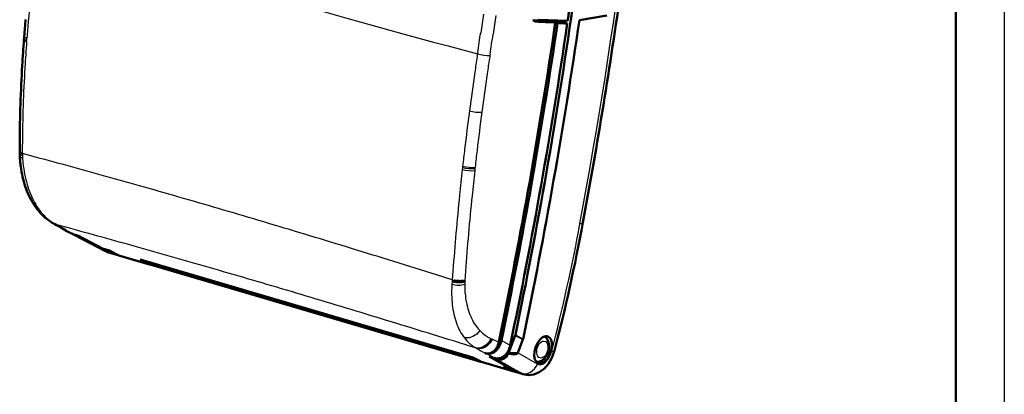
# Model space of a CAD drawing. Extents: x 0 to 420, y 0 to 297.
# Drawn here: x 318 to 420, y 84 to 122 of the extents above; entities that cross this region are included whole.
import ezdxf

# ---------------------------------------------------------------- set-up
doc = ezdxf.new("R2010")
doc.units = 0

msp = doc.modelspace()

# ---------------------------------------------------------------- linework, layer by layer
at = {"color": 7, "lineweight": 25}
for p, q in [((420, 297), (420, 0)), ((366.161499, 123.038544), (365.881561, 121.118652)), ((367.443512, 122.880814), (367.163086, 120.957741)), ((371.590363, 122.261368), (371.446259, 122.303696)), ((318.950623, 120.211456), (318.960236, 120.338524)), ((318.960236, 120.338524), (318.977509, 120.562836)), ((365.533539, 118.799431), (365.511078, 118.651131)), ((365.552887, 118.926682), (365.533539, 118.799431)), ((365.572144, 119.053467), (365.552887, 118.926682)), ((366.814423, 118.6343), (366.791718, 118.48455)), ((366.833649, 118.76088), (366.814423, 118.6343)), ((366.852966, 118.887947), (366.833649, 118.76088)), ((318.510468, 108.640999), (318.513916, 109.606316)), ((318.389221, 108.672707), (318.377747, 108.677765)), ((318.394684, 108.67038), (318.389648, 108.672523)), ((318.400696, 108.667885), (318.395538, 108.670021)), ((318.406799, 108.665443), (318.40155, 108.667564)), ((318.412994, 108.663002), (318.407654, 108.665092)), ((318.426178, 108.658043), (318.413452, 108.662834)), ((318.439301, 108.653374), (318.426178, 108.658043)), ((318.445526, 108.651253), (318.439789, 108.653214)), ((318.452332, 108.648994), (318.446503, 108.650932)), ((318.459229, 108.64682), (318.453308, 108.648727)), ((318.466797, 108.644524), (318.459747, 108.64666)), ((318.473907, 108.642479), (318.466797, 108.644524)), ((318.48111, 108.640549), (318.473907, 108.642479)), ((318.488525, 108.638779), (318.48111, 108.640549)), ((318.495972, 108.63736), (318.488525, 108.638779)), ((318.503174, 108.636681), (318.495972, 108.63736)), ((318.50705, 108.637383), (318.503815, 108.636826)), ((318.509918, 108.640739), (318.507446, 108.637604)), ((318.510132, 108.641029), (318.510529, 108.627449)), ((319.884644, 108.272514), (318.510468, 108.640999)), ((318.510529, 108.627449), (318.511566, 108.592384)), ((318.511566, 108.592384), (318.516693, 108.452324)), ((318.516693, 108.452324), (318.531281, 108.173302)), ((364.003876, 107.210167), (363.979095, 106.988136)), ((364.017975, 107.335991), (364.003876, 107.210167)), ((365.291504, 107.105865), (365.266815, 106.88501)), ((365.305573, 107.231033), (365.291504, 107.105865)), ((321.907654, 101.341629), (321.950775, 101.31794)), ((321.950775, 101.31794), (321.972443, 101.306282)), ((321.97287, 101.306053), (321.978027, 101.303299)), ((323.525482, 100.883141), (321.978455, 101.30307)), ((321.978455, 101.30307), (321.991455, 101.296059)), ((321.991455, 101.296059), (322.063507, 101.257225)), ((322.063507, 101.257225), (322.207642, 101.179535)), ((322.207642, 101.179535), (322.495911, 101.024139)), ((322.495911, 101.024139), (322.968658, 100.769295)), ((322.898712, 100.789833), (323.343933, 100.542908)), ((323.343933, 100.542908), (323.746246, 100.319794)), ((327.188599, 98.531342), (324.108093, 100.139816)), ((327.188599, 98.531342), (327.269073, 98.507706)), ((328.262024, 98.216118), (331.429871, 97.28582)), ((362.945984, 95.591812), (361.331116, 96.10112)), ((363.01355, 96.538322), (362.945984, 95.591812)), ((364.303009, 96.490181), (364.234497, 95.535751)), ((362.928467, 95.41011), (362.906281, 95.141891)), ((362.941559, 95.544823), (362.928467, 95.41011)), ((362.945007, 95.578568), (362.941559, 95.544823)), ((362.946381, 95.591637), (362.945007, 95.578568)), ((362.946625, 95.591209), (362.94928, 95.586571)), ((362.949738, 95.586098), (362.953705, 95.583344)), ((362.953979, 95.58313), (362.962616, 95.579109)), ((362.962921, 95.578949), (362.972107, 95.575478)), ((362.972107, 95.575478), (362.981476, 95.572327)), ((362.981476, 95.572327), (362.990753, 95.569412)), ((362.990753, 95.569412), (363.000122, 95.56662)), ((363.000122, 95.56662), (363.009583, 95.563904)), ((363.009583, 95.563904), (363.019104, 95.561272)), ((363.019104, 95.561272), (363.028625, 95.558716)), ((363.028625, 95.558716), (363.038208, 95.556213)), ((363.038208, 95.556213), (363.057587, 95.551338)), ((363.057587, 95.551338), (363.077179, 95.546631)), ((363.077179, 95.546631), (363.087067, 95.544342)), ((363.087067, 95.544342), (363.097015, 95.542084)), ((363.097015, 95.542084), (363.106964, 95.539871)), ((363.106964, 95.539871), (363.116974, 95.537704)), ((363.116974, 95.537704), (363.137177, 95.533463)), ((364.100586, 95.506599), (364.170044, 95.520012)), ((364.170044, 95.520012), (364.234497, 95.535751)), ((364.230103, 95.384712), (364.227234, 95.143158)), ((364.23349, 95.506233), (364.230103, 95.384712)), ((364.234497, 95.535751), (364.23349, 95.506233)), ((369.456512, 89.862274), (370.251282, 89.425713)), ((369.474274, 89.923225), (370.269012, 89.486359)), ((365.410461, 88.548592), (363.590393, 89.117455)), ((365.346832, 88.585037), (365.38562, 88.56263)), ((365.38562, 88.56263), (365.405029, 88.551628)), ((365.405426, 88.551407), (365.410095, 88.548805)), ((365.422821, 88.541771), (365.491241, 88.503998)), ((366.937042, 89.529922), (366.974487, 89.512825)), ((366.974487, 89.512825), (366.993286, 89.504433)), ((366.993286, 89.504433), (367.002655, 89.500221)), ((367.002655, 89.500221), (367.012024, 89.495949)), ((367.012024, 89.495949), (367.086945, 89.461815)), ((367.086945, 89.461815), (367.236908, 89.3937)), ((367.236908, 89.3937), (367.536835, 89.257553)), ((367.536835, 89.257553), (367.747742, 89.161804)), ((368.817017, 88.901001), (368.023285, 89.329079)), ((368.932465, 88.83873), (368.817017, 88.901001)), ((365.491241, 88.503998), (365.628082, 88.428444)), ((365.628082, 88.428444), (365.901825, 88.277313)), ((365.901825, 88.277313), (366.350739, 88.029472)), ((366.89856, 87.752411), (366.420685, 88.008926)), ((367.330109, 87.520714), (366.89856, 87.752411)), ((371.762604, 86.894722), (369.730804, 88.066101)), ((365.823853, 87.185501), (368.99173, 86.255203)), ((370.065125, 85.93998), (367.553925, 87.381271)), ((369.98465, 85.963608), (370.065125, 85.93998))]:
    msp.add_line(p, q, dxfattribs=at)
at = {"color": 7, "lineweight": 50}
for p, q in [((415, 292), (415, 5)), ((371.327698, 122.417984), (371.301666, 122.461578)), ((371.357361, 122.378937), (371.327698, 122.417984)), ((371.891205, 122.363434), (371.351868, 122.385513)), ((371.390289, 122.345009), (371.357361, 122.378937)), ((371.425964, 122.316635), (371.390289, 122.345009)), ((371.464081, 122.293976), (371.425964, 122.316635)), ((371.504486, 122.277107), (371.464081, 122.293976)), ((371.515686, 122.273582), (371.504486, 122.277107)), ((371.546692, 122.26622), (371.515686, 122.273582)), ((371.590363, 122.261368), (371.546692, 122.26622)), ((371.590363, 122.261368), (371.841125, 122.251106)), ((371.841125, 122.251106), (372.091888, 122.240845)), ((371.860596, 122.448021), (373.85968, 122.366188)), ((372.644592, 122.332603), (371.891205, 122.363434)), ((372.091888, 122.240845), (372.593384, 122.220314)), ((372.593384, 122.220314), (373.09491, 122.199791)), ((373.39798, 122.301773), (372.644592, 122.332603)), ((373.09491, 122.199791), (373.345673, 122.189529)), ((373.345673, 122.189529), (373.596405, 122.179268)), ((374.151337, 122.270943), (373.39798, 122.301773)), ((373.822693, 122.112816), (373.596405, 122.179268)), ((373.85968, 122.366188), (374.867218, 122.324951)), ((374.151337, 122.270943), (374.8302, 122.071587)), ((378.930115, 122.884918), (376.089142, 122.426407)), ((373.948639, 122.107666), (373.822693, 122.112816)), ((374.074585, 122.102509), (373.948639, 122.107666)), ((374.326447, 122.092201), (374.074585, 122.102509)), ((374.578308, 122.081894), (374.326447, 122.092201)), ((374.704254, 122.076736), (374.578308, 122.081894)), ((374.8302, 122.071587), (374.704254, 122.076736)), ((318.675934, 120.388748), (318.685547, 120.515724)), ((318.685547, 120.515724), (318.702759, 120.739754)), ((318.237244, 108.816643), (318.24054, 109.793694)), ((318.237244, 108.815094), (318.237854, 108.78141)), ((318.237854, 108.78141), (318.241028, 108.646919)), ((318.237915, 108.826668), (318.245056, 108.850639)), ((318.238556, 108.802643), (318.237915, 108.826668)), ((318.246948, 108.778732), (318.238556, 108.802643)), ((318.241028, 108.646919), (318.251282, 108.379005)), ((318.263062, 108.755142), (318.246948, 108.778732)), ((318.286743, 108.732056), (318.263062, 108.755142)), ((318.31781, 108.709648), (318.286743, 108.732056)), ((318.356049, 108.688126), (318.31781, 108.709648)), ((318.377747, 108.677765), (318.356049, 108.688126)), ((321.715302, 101.423538), (321.7659, 101.395317)), ((321.7659, 101.395317), (321.791687, 101.381233)), ((321.791687, 101.381233), (321.804047, 101.374557)), ((321.804047, 101.374557), (321.812988, 101.369751)), ((321.812988, 101.369751), (321.883942, 101.331505)), ((321.883942, 101.331505), (322.025818, 101.25486)), ((322.025818, 101.25486), (322.310852, 101.100761)), ((322.310852, 101.100761), (322.77771, 100.848381)), ((322.502869, 100.996933), (322.526276, 100.979034)), ((322.526276, 100.979034), (322.585266, 100.937454)), ((322.585266, 100.937454), (322.645813, 100.899696)), ((322.645813, 100.899696), (322.669312, 100.886322)), ((322.669312, 100.886322), (322.707672, 100.865952)), ((322.669312, 100.886322), (323.116943, 100.638046)), ((322.707672, 100.865952), (322.77063, 100.836334)), ((322.77063, 100.836334), (322.834381, 100.810944)), ((322.803009, 100.835144), (322.77771, 100.848381)), ((322.857574, 100.809547), (322.803009, 100.835144)), ((322.834381, 100.810944), (322.898712, 100.789833)), ((322.912872, 100.787582), (322.857574, 100.809547)), ((322.968658, 100.769295), (322.898712, 100.789833)), ((322.968658, 100.769295), (322.912872, 100.787582)), ((323.116943, 100.638046), (323.516968, 100.416222)), ((323.516968, 100.416222), (323.555634, 100.395691)), ((323.555634, 100.395691), (323.618378, 100.366196)), ((323.618378, 100.366196), (323.682007, 100.340874)), ((323.682007, 100.340874), (323.746246, 100.319794)), ((323.746246, 100.319794), (324.305939, 100.155434)), ((327.031647, 98.593315), (323.936615, 100.209381)), ((324.108093, 100.139816), (324.320862, 100.077332)), ((324.305939, 100.155434), (326.806641, 98.831329)), ((324.320862, 100.077332), (324.327118, 100.144234)), ((324.320862, 100.077332), (326.05545, 99.155128)), ((326.05545, 99.155128), (326.06192, 99.22567)), ((326.05545, 99.155128), (326.086243, 99.146095)), ((326.095551, 99.207817), (326.086243, 99.146095)), ((326.086243, 99.146095), (327.269073, 98.507706)), ((326.806641, 98.831329), (327.51593, 98.623039)), ((327.428345, 98.433189), (327.503265, 98.411186)), ((327.503265, 98.411186), (327.584076, 98.39048)), ((327.51593, 98.623039), (328.262024, 98.216118)), ((327.661163, 98.364815), (328.415436, 98.143318)), ((328.490997, 98.121124), (331.658875, 97.190826)), ((331.429871, 97.28582), (330.683777, 97.692741)), ((365.077759, 87.592415), (330.683777, 97.692741)), ((331.816956, 97.144409), (365.894775, 87.136925)), ((363.137177, 95.533463), (363.178101, 95.525429)), ((363.178101, 95.525429), (363.261932, 95.511108)), ((363.261932, 95.511108), (363.347748, 95.499184)), ((363.347748, 95.499184), (363.434937, 95.489716)), ((363.434937, 95.489716), (363.522797, 95.482773)), ((363.522797, 95.482773), (363.610687, 95.478401)), ((363.610687, 95.478401), (363.697906, 95.476631)), ((363.697906, 95.476631), (363.783752, 95.477486)), ((363.783752, 95.477486), (363.867584, 95.480942)), ((363.867584, 95.480942), (363.948761, 95.486984)), ((363.948761, 95.486984), (364.026611, 95.49556)), ((364.026611, 95.49556), (364.100586, 95.506599)), ((369.456512, 89.862274), (368.752136, 88.02243)), ((367.483765, 88.518074), (367.52002, 88.574608)), ((367.52002, 88.574608), (367.554169, 88.633118)), ((367.554169, 88.633118), (367.58609, 88.693413)), ((367.58609, 88.693413), (367.615936, 88.755615)), ((367.615936, 88.755615), (367.643646, 88.819717)), ((367.643646, 88.819717), (367.669159, 88.885513)), ((367.669159, 88.885513), (367.692383, 88.952827)), ((367.722565, 88.583572), (367.678955, 88.520279)), ((367.692383, 88.952827), (367.713257, 89.021454)), ((367.763824, 88.649292), (367.722565, 88.583572)), ((367.802612, 88.717209), (367.763824, 88.649292)), ((367.904449, 88.933701), (367.872894, 88.85939)), ((367.933472, 89.009895), (367.904449, 88.933701)), ((367.95993, 89.087753), (367.933472, 89.009895)), ((367.983765, 89.167068), (367.95993, 89.087753)), ((368.868835, 88.59745), (368.842255, 88.519493)), ((368.892761, 88.676804), (368.868835, 88.59745)), ((369.730469, 88.065353), (370.251282, 89.425713)), ((365.823853, 87.185501), (365.077759, 87.592415)), ((366.350739, 88.029472), (366.420685, 88.008926)), ((366.350739, 88.029472), (366.407074, 88.014832)), ((366.407074, 88.014832), (366.46405, 88.003838)), ((366.485657, 87.992058), (366.420685, 88.008926)), ((366.46405, 88.003838), (366.521423, 87.996552)), ((366.551361, 87.979431), (366.485657, 87.992058)), ((366.521423, 87.996552), (366.578979, 87.993027)), ((366.617554, 87.97113), (366.551361, 87.979431)), ((366.578979, 87.993027), (366.636536, 87.993256)), ((366.68396, 87.967216), (366.617554, 87.97113)), ((366.636536, 87.993256), (366.693848, 87.997223)), ((366.750305, 87.967697), (366.68396, 87.967216)), ((366.693848, 87.997223), (366.750732, 88.004868)), ((366.816376, 87.972557), (366.750305, 87.967697)), ((366.750732, 88.004868), (366.806946, 88.016129)), ((367.330109, 87.520714), (366.770416, 87.685074)), ((366.770416, 87.685074), (368.954926, 86.453835)), ((366.806946, 88.016129), (366.862579, 88.03096)), ((366.881897, 87.98172), (366.816376, 87.972557)), ((366.862579, 88.03096), (366.917694, 88.049393)), ((366.946625, 87.995102), (366.881897, 87.98172)), ((366.917694, 88.049393), (366.972107, 88.071358)), ((367.010742, 88.012703), (366.946625, 87.995102)), ((366.972107, 88.071358), (367.025665, 88.096794)), ((367.074249, 88.034515), (367.010742, 88.012703)), ((367.025665, 88.096794), (367.078125, 88.125595)), ((367.136871, 88.060471), (367.074249, 88.034515)), ((367.078125, 88.125595), (367.129364, 88.157623)), ((367.129364, 88.157623), (367.179169, 88.192741)), ((367.198425, 88.090462), (367.136871, 88.060471)), ((367.179169, 88.192741), (367.227417, 88.230774)), ((367.258698, 88.124374), (367.198425, 88.090462)), ((367.317444, 88.162033), (367.258698, 88.124374)), ((367.374542, 88.203255), (367.317444, 88.162033)), ((367.319427, 88.315567), (367.363159, 88.362297)), ((367.39502, 87.50386), (367.330109, 87.520714)), ((367.363159, 88.362297), (367.405212, 88.411736)), ((367.429749, 88.247833), (367.374542, 88.203255)), ((367.405212, 88.411736), (367.445465, 88.463722)), ((367.483276, 88.295822), (367.429749, 88.247833)), ((367.445465, 88.463722), (367.483765, 88.518074)), ((367.535095, 88.347237), (367.483276, 88.295822)), ((367.585083, 88.401901), (367.535095, 88.347237)), ((367.633087, 88.459648), (367.585083, 88.401901)), ((367.678955, 88.520279), (367.633087, 88.459648)), ((367.918793, 87.524055), (367.854401, 87.506493)), ((367.982452, 87.54583), (367.918793, 87.524055)), ((368.045135, 87.571716), (367.982452, 87.54583)), ((368.106628, 87.601593), (368.045135, 87.571716)), ((368.166718, 87.6353), (368.106628, 87.601593)), ((368.22522, 87.672653), (368.166718, 87.6353)), ((368.391205, 87.806152), (368.337433, 87.758087)), ((368.443237, 87.85759), (368.391205, 87.806152)), ((368.493317, 87.912231), (368.443237, 87.85759)), ((368.541351, 87.969864), (368.493317, 87.912231)), ((368.587158, 88.030273), (368.541351, 87.969864)), ((368.630676, 88.093216), (368.587158, 88.030273)), ((368.671783, 88.15847), (368.630676, 88.093216)), ((368.710602, 88.226143), (368.671783, 88.15847)), ((368.747162, 88.29628), (368.710602, 88.226143)), ((368.744751, 87.987473), (368.752136, 88.02243)), ((368.781342, 88.368683), (368.747162, 88.29628)), ((369.730469, 88.065353), (368.752136, 88.02243)), ((368.81308, 88.443161), (368.781342, 88.368683)), ((368.842255, 88.519493), (368.81308, 88.443161)), ((365.975372, 87.116264), (365.894775, 87.136925)), ((366.052856, 87.0905), (369.220703, 86.16021)), ((367.341125, 87.443764), (367.355988, 87.513435)), ((368.8862, 86.577217), (367.341125, 87.443764)), ((367.341125, 87.443764), (367.553925, 87.381271)), ((367.460571, 87.491257), (367.39502, 87.50386)), ((367.52652, 87.482956), (367.460571, 87.491257)), ((367.592651, 87.479019), (367.52652, 87.482956)), ((367.658661, 87.479439), (367.592651, 87.479019)), ((367.724304, 87.484177), (367.658661, 87.479439)), ((368.245636, 86.662125), (368.99173, 86.255203)), ((368.245636, 86.662125), (368.954926, 86.453835)), ((368.855408, 86.586258), (369.98465, 85.963608)), ((368.855408, 86.586258), (368.8862, 86.577217)), ((368.954926, 86.453835), (368.96579, 86.525391)), ((369.29599, 86.138107), (370.050232, 85.916611)), ((370.208466, 85.87014), (370.283386, 85.848137))]:
    msp.add_line(p, q, dxfattribs=at)
at = {"color": 7, "lineweight": 25}
for points in [[(365.796875, 90.356262), (365.474274, 90.000504), (365.056152, 89.731606), (364.691528, 89.612419), (364.33429, 89.594467), (364.193146, 89.619316)], [(366.937042, 89.529922), (366.716522, 89.16848), (366.414398, 88.859856), (366.144928, 88.685799), (365.853607, 88.578644), (365.592041, 88.549484), (365.346832, 88.585037)], [(366.974487, 89.512825), (366.755066, 89.149376), (366.453522, 88.83886), (366.184265, 88.663803), (365.892853, 88.556061), (365.631073, 88.526817), (365.38562, 88.56263)], [(366.993286, 89.504433), (366.774414, 89.139992), (366.473175, 88.828529), (366.20401, 88.652985), (365.912537, 88.54496), (365.650665, 88.515686), (365.405029, 88.551628)], [(367.002655, 89.500221), (366.783905, 89.135422), (366.482635, 88.823631), (366.21347, 88.647919), (365.921875, 88.539803), (365.659912, 88.510513), (365.414215, 88.546509)], [(367.012024, 89.495949), (366.793152, 89.130959), (366.491699, 88.819023), (366.222382, 88.643242), (365.930603, 88.53508), (365.668518, 88.505791), (365.422668, 88.541809)], [(367.086945, 89.461815), (366.867096, 89.095314), (366.564301, 88.782196), (366.293762, 88.605804), (366.000702, 88.497307), (365.737488, 88.467987), (365.49057, 88.504196)], [(371.762604, 86.89473), (372.007874, 86.830116), (372.281799, 86.893044), (372.561493, 87.075867), (372.88678, 87.452721), (373.141785, 87.950584), (373.233215, 88.237518)]]:
    msp.add_lwpolyline(points, dxfattribs=at)
at = {"color": 7, "lineweight": 50}
for points in [[(371.853638, 86.986832), (371.636261, 87.121819), (371.480042, 87.383865), (371.409088, 87.738022), (371.427185, 88.154861), (371.547363, 88.634834), (371.752838, 89.074623), (371.989563, 89.40062), (372.251434, 89.633484), (372.440887, 89.734184), (372.627075, 89.77803)], [(372.488098, 89.750961), (372.70816, 89.553604), (372.897186, 89.198624), (372.967102, 88.72998), (372.896362, 88.232574), (372.700745, 87.77404), (372.451385, 87.453918), (372.15683, 87.238586), (371.871216, 87.142097), (371.770355, 87.130753)], [(372.034851, 86.969017), (372.199646, 87.004906), (372.367981, 87.085785), (372.557404, 87.228813), (372.738617, 87.422028), (372.970032, 87.775436), (373.147125, 88.197395), (373.249298, 88.680092), (373.241882, 89.133156), (373.166382, 89.406639), (373.040222, 89.610184), (372.808441, 89.760162)], [(368.744751, 87.987473), (369.117554, 87.917755), (369.311646, 87.900116), (369.516876, 87.910103), (369.621765, 87.940765), (369.730469, 88.065353)], [(373.524872, 88.297371), (373.250153, 87.542145), (372.875122, 86.914795), (372.426453, 86.416855), (371.916138, 86.051514), (371.371918, 85.834328), (370.811737, 85.767715), (370.283386, 85.848137)]]:
    msp.add_lwpolyline(points, dxfattribs=at)
at = {"color": 7, "lineweight": 25}
for centre, radius, start, end in [((477.260254, 108.254478), 158.760714, 173.468404, 174.918631), ((476.109741, 108.359863), 157.605387, 174.919751, 175.559289), ((-141.730194, 196.112274), 513.121553, 351.362842, 351.596018), ((475.075226, 108.43782), 156.567918, 175.687383, 176.665206), ((-143.3685, 196.390656), 516.074257, 351.362791, 351.595149), ((668.230408, 72.870697), 306.161466, 171.400291, 171.706475), ((669.573792, 72.695328), 306.224801, 171.400291, 171.704522), ((473.710144, 108.515198), 155.200647, 176.664414, 178.134284), ((664.646851, 73.387192), 302.540891, 171.705369, 172.468041), ((666.012451, 73.208923), 302.626598, 171.703456, 172.461908), ((472.047485, 108.569305), 153.53709, 178.134271, 179.61302), ((658.694336, 74.172913), 296.53669, 172.467782, 173.241041), ((660.053955, 73.996346), 296.616313, 172.461703, 173.230714), ((653.824951, 74.756454), 291.632511, 173.242298, 173.585843), ((655.158936, 74.583969), 291.686153, 173.231998, 173.573685), ((332.308411, 109.024864), 13.803435, 183.53694, 185.90983), ((109.669189, -672.72876), 808.797547, 74.652964, 74.935214), ((331.619598, 108.953232), 13.110881, 185.908382, 188.37117), ((330.543152, 108.785706), 12.021443, 188.328181, 193.584476), ((95.688477, -723.676636), 861.628899, 74.382864, 74.6531), ((649.035339, 75.288696), 286.813391, 173.654541, 174.184085), ((650.371155, 75.117073), 286.868762, 173.642014, 174.168676), ((329.098328, 108.433449), 10.534174, 193.567879, 199.348254), ((81.401184, -774.795776), 914.707061, 74.123556, 74.382973), ((327.681732, 107.933502), 9.031757, 199.333201, 205.786063), ((66.881622, -825.853149), 967.788925, 73.873974, 74.123658), ((326.417542, 107.321198), 7.626908, 205.775517, 213.064162), ((52.209534, -876.605347), 1020.619333, 73.633155, 73.874069), ((642.28772, 75.969337), 280.031548, 174.182733, 174.988641), ((643.61438, 75.800705), 280.077468, 174.167365, 174.968929), ((325.407227, 106.661339), 6.419959, 213.048207, 221.275661), ((320.821014, 103.168152), 0.779047, 221.142609, 252.171804), ((324.666138, 106.01059), 5.433476, 221.273735, 230.530021), ((324.294678, 105.57354), 4.859857, 230.635247, 235.651857), ((37.470337, -926.797607), 1072.931041, 73.400218, 73.633237), ((324.135559, 105.341156), 4.578193, 235.655067, 240.880449), ((322.177795, 102.242973), 0.940949, 240.559662, 253.316243), ((322.22113, 102.223564), 0.9451, 241.206645, 253.378992), ((322.24292, 102.214119), 0.947257, 241.553742, 253.410643), ((322.253113, 102.209702), 0.94823, 241.731914, 253.419167), ((322.262421, 102.20546), 0.948897, 241.729182, 253.419187), ((322.336395, 102.171173), 0.953814, 241.682504, 253.419529), ((84.770752, -775.40271), 908.229461, 74.515895, 74.759023), ((22.755035, -976.165283), 1124.445117, 73.174378, 73.4003), ((179.408142, 138.008743), 200.113143, 345.598507, 349.458484), ((69.587372, -830.217285), 965.108068, 74.282658, 74.515991), ((8.160065, -1024.433228), 1174.871391, 72.95489, 73.174446), ((633.508667, 76.737808), 271.218893, 174.988354, 175.813359), ((634.812744, 76.57444), 271.241909, 174.968696, 175.789316), ((54.043304, -885.458496), 1022.49453, 74.05832, 74.28274), ((-6.212708, -1071.317261), 1223.909106, 72.741084, 72.954958), ((327.405334, 99.30999), 0.808239, 242.464356, 254.446318), ((327.787079, 99.65097), 1.269532, 241.874078, 253.586411), ((38.191467, -940.958862), 1080.21431, 73.842111, 74.058396), ((-20.256195, -1116.524658), 1271.247453, 72.532326, 72.741146), ((22.088226, -996.543945), 1138.085005, 73.633319, 73.842179), ((5.793762, -1052.031616), 1195.915685, 73.431309, 73.63338), ((375.33136, 94.243324), 12.457523, 175.863642, 178.386427), ((363.629608, 97.965485), 2.483357, 253.996775, 263.481244), ((374.84024, 95.130577), 10.613011, 179.932058, 182.583241), ((374.153351, 95.09919), 9.925388, 182.580946, 185.354631), ((-10.627899, -1107.231445), 1253.506532, 73.235501, 73.431371), ((374.628052, 94.262825), 11.753915, 178.384897, 181.006423), ((373.486755, 94.231064), 10.612163, 180.943203, 186.577576), ((373.116516, 94.992371), 8.883031, 185.29275, 191.284861), ((-27.108643, -1161.945068), 1310.648338, 73.045369, 73.235556), ((371.924408, 94.048775), 9.03904, 186.564107, 192.867375), ((371.827118, 94.732964), 7.56764, 191.269179, 197.951221), ((-43.57605, -1215.964478), 1367.121989, 72.860428, 73.045417), ((370.486176, 93.717697), 7.562986, 192.848605, 199.979965), ((370.677399, 94.358971), 6.358431, 197.938271, 205.462039), ((369.72818, 93.906845), 5.306857, 205.460591, 213.991401), ((369.254211, 93.266937), 6.250916, 199.955458, 208.099694), ((369.072113, 93.46402), 4.515115, 213.986852, 223.496989), ((-59.953125, -1269.072144), 1422.697501, 72.680214, 72.860469), ((368.280701, 92.746735), 5.146873, 208.095637, 217.419733), ((367.629608, 92.249306), 4.32727, 217.427396, 227.948101), ((368.660278, 93.075348), 3.948679, 223.5189, 233.93416), ((368.479004, 92.835899), 3.648323, 234.021669, 239.534738), ((368.437866, 92.767036), 3.568108, 239.543358, 245.125999), ((367.339203, 91.939384), 3.9025, 228.066413, 233.724651), ((367.220459, 91.778343), 3.702398, 233.731495, 239.598436), ((370.581604, 86.861893), 1.056717, 240.741837, 253.607291)]:
    msp.add_arc(centre, radius, start, end, dxfattribs=at)
at = {"color": 7, "lineweight": 50}
for centre, radius, start, end in [((-171.676178, 203.36702), 557.507932, 349.473249, 352.002874), ((475.451538, 108.58197), 157.219563, 174.924478, 175.56489), ((371.869324, 122.668991), 0.221138, 253.690373, 267.73721), ((474.700043, 108.638626), 156.465953, 175.693202, 176.670657), ((473.511261, 108.705788), 155.275254, 176.669919, 178.137658), ((470.933105, 108.784271), 152.695908, 178.13565, 179.62123), ((331.600739, 109.017937), 13.364735, 182.740199, 185.093677), ((330.965576, 108.96096), 12.727013, 185.092051, 187.532765), ((329.967316, 108.82016), 11.71884, 187.490144, 192.700841), ((328.61853, 108.514061), 10.335605, 192.689353, 198.443022), ((327.333771, 108.083443), 8.980384, 198.42999, 204.877292), ((326.209839, 107.561211), 7.740817, 204.870203, 212.186961), ((325.318634, 106.998764), 6.686716, 212.175937, 220.505011), ((324.696564, 106.467484), 5.868399, 220.505803, 229.933937), ((324.397003, 106.123741), 5.41238, 230.018659, 235.148267), ((324.273895, 105.947731), 5.197576, 235.153062, 240.510294), ((179.281616, 138.20546), 200.552194, 345.590345, 349.458044), ((324.437836, 101.163719), 1.077972, 232.376454, 242.291511), ((324.376617, 101.047302), 0.946401, 242.295883, 253.516169), ((328.046539, 100.535889), 2.191704, 242.415438, 253.616532), ((327.845093, 99.572723), 1.210801, 241.592687, 253.600543), ((332.224792, 98.36068), 1.288479, 220.170687, 240.639658), ((332.130951, 98.21067), 1.111549, 241.063525, 253.590891), ((369.088226, 90.002632), 0.394132, 339.137626, 348.376664), ((372.669678, 89.277916), 0.501868, 73.947296, 94.871034), ((365.764282, 89.575073), 2.026066, 344.142206, 348.230423), ((366.021759, 89.685875), 2.02726, 331.456725, 335.940452), ((365.651306, 89.822144), 2.422695, 344.312333, 348.257172), ((366.562286, 89.333817), 2.421322, 344.255688, 348.201707), ((369.882599, 89.566231), 0.394569, 339.136642, 348.321141), ((366.430542, 89.187607), 1.245207, 309.78809, 315.547537), ((367.485413, 88.760643), 1.315696, 304.214997, 310.359561), ((366.291046, 88.3937), 1.320525, 227.948169, 241.481601), ((366.236633, 88.298454), 1.210801, 241.592687, 253.600543), ((367.61734, 88.498055), 1.019503, 276.022353, 283.4453), ((371.722656, 88.005203), 0.875765, 263.534534, 273.12082), ((371.992157, 87.468643), 0.501389, 253.959052, 274.882551), ((370.522461, 86.936401), 1.111549, 241.063525, 253.590885)]:
    msp.add_arc(centre, radius, start, end, dxfattribs=at)
at = {"color": 7, "lineweight": 25}
for centre, major_axis, ratio, start_param, end_param in [((40.308868, 218.918854), (-24.742889, 448.605255), 0.767881, 4.4052435958, 4.5436971591), ((533.859619, 136.099411), (-296.586456, 45.127289), 0.168284, 0.7929278586, 0.9931802444), ((319.6698, 120.314201), (0.993896, -0.074532), 0.223213, 3.1415251484, 3.9202335787), ((319.677612, 120.440361), (0.992065, -0.07534), 0.222861, 3.141500703, 3.9211830716), ((319.696899, 120.662949), (0.994141, -0.07679), 0.221575, 3.1415223383, 3.9206009322), ((366.113892, 118.983925), (0.988617, -0.150421), 0.168284, 4.1347729939, 5.5530832634), ((365.283447, 113.145401), (0.991577, -0.131172), 0.209156, 4.1314608225, 5.5489835827), ((319.239471, 108.785652), (1.001648, 0.003021), 0.277936, 3.1459643612, 3.8980336939), ((319.249573, 108.661018), (1.008606, 0.012772), 0.288859, 3.1461666074, 3.8953212387), ((319.27301, 108.4132), (1.02182, 0.032608), 0.310604, 3.1465921737, 3.8901754275), ((319.237061, 108.816872), (0.999817, 0.000587), 0.275207, 3.4574665114, 3.8987658215), ((364.551727, 107.13398), (0.992706, -0.110367), 0.250344, 4.1256326702, 5.5441187249), ((364.576294, 107.354408), (0.992676, -0.11116), 0.248864, 4.1259139181, 5.5443444229), ((364.590302, 107.479324), (0.992676, -0.111603), 0.248015, 4.1260526609, 5.544454641), ((374.973846, 101.787529), (1.474731, -0.274162), 0.193676, 5.6637424188, 6.2831871305), ((363.500977, 95.424889), (1.021545, -0.034996), 0.361637, 4.1034449157, 5.5155130459), ((363.51355, 95.662125), (1.006866, -0.05587), 0.341502, 4.111406105, 5.5230272739), ((363.521545, 95.78154), (0.999512, -0.066071), 0.331304, 4.1153703408, 5.5268057889), ((372.253357, 88.396309), (-0.253601, -0.863533), 0.618093, 0.2157427146, 6.4989280218), ((372.071991, 88.670387), (1.452881, -0.373016), 0.152582, 5.6765645152, 6.2831871978), ((370.602295, 87.331711), (-0.746979, -1.300781), 0.823154, 0.1850961993, 1.7037759065)]:
    msp.add_ellipse(centre, major_axis=major_axis, ratio=ratio, start_param=start_param, end_param=end_param, dxfattribs=at)
at = {"color": 7, "lineweight": 50}
for centre, major_axis, ratio, start_param, end_param in [((35.269592, 218.640915), (-24.782166, 449.317047), 0.767881, 4.3797848575, 4.4573765475), ((34.949799, 218.623276), (-24.782166, 449.317047), 0.767881, 4.4542610324, 4.4573765475), ((33.990356, 218.570358), (24.761292, -448.939056), 0.767881, 1.2363355244, 1.3122724239), ((36.229034, 218.693832), (-24.777832, 449.238556), 0.767881, 4.37859562, 4.4542930922), ((34.949799, 218.623276), (-24.697876, 447.788849), 0.767881, 4.4534351953, 4.4536244697), ((33.990356, 218.570358), (24.777832, -449.238586), 0.767881, 1.2369244746, 1.3122675593), ((34.949799, 218.623276), (24.782166, -449.317078), 0.767881, 1.235715453, 1.3120915885), ((328.506622, 101.243217), (-0.845306, -2.878448), 0.618093, 5.9096941038, 6.2830949053), ((329.260895, 101.021721), (-0.845306, -2.878448), 0.618093, 6.043629201, 6.2830949053), ((329.336304, 100.999565), (-0.845306, -2.878448), 0.618093, 6.1498621714, 6.2831841345), ((329.260895, 101.021721), (-0.845306, -2.878448), 0.618093, 6.2830949053, 6.3044128037), ((332.504181, 100.069275), (-0.845306, -2.878448), 0.618093, 6.1498621714, 6.2831841345), ((332.504181, 100.069275), (-0.845306, -2.878448), 0.618093, 6.2831841345, 6.3281232537), ((367.820862, 88.927933), (-0.048248, -1.581734), 0.736175, 6.0934806087, 7.2398737451), ((366.898163, 89.968948), (-0.845306, -2.878448), 0.618093, 6.1498621714, 6.2831841345), ((370.141449, 89.01651), (-0.845306, -2.878448), 0.618093, 5.9096941036, 6.2830949053), ((370.06601, 89.038658), (-0.845306, -2.878448), 0.618093, 6.1498621714, 6.2831841345), ((370.06601, 89.038658), (-0.845306, -2.878448), 0.618093, 6.2831841345, 6.3038692229), ((370.895691, 88.795006), (-0.845306, -2.878448), 0.618093, 5.9888556208, 6.2830949053), ((370.895691, 88.795006), (-0.845306, -2.878448), 0.618093, 6.2830949053, 6.3275892637)]:
    msp.add_ellipse(centre, major_axis=major_axis, ratio=ratio, start_param=start_param, end_param=end_param, dxfattribs=at)

doc.saveas('drawing.dxf')
